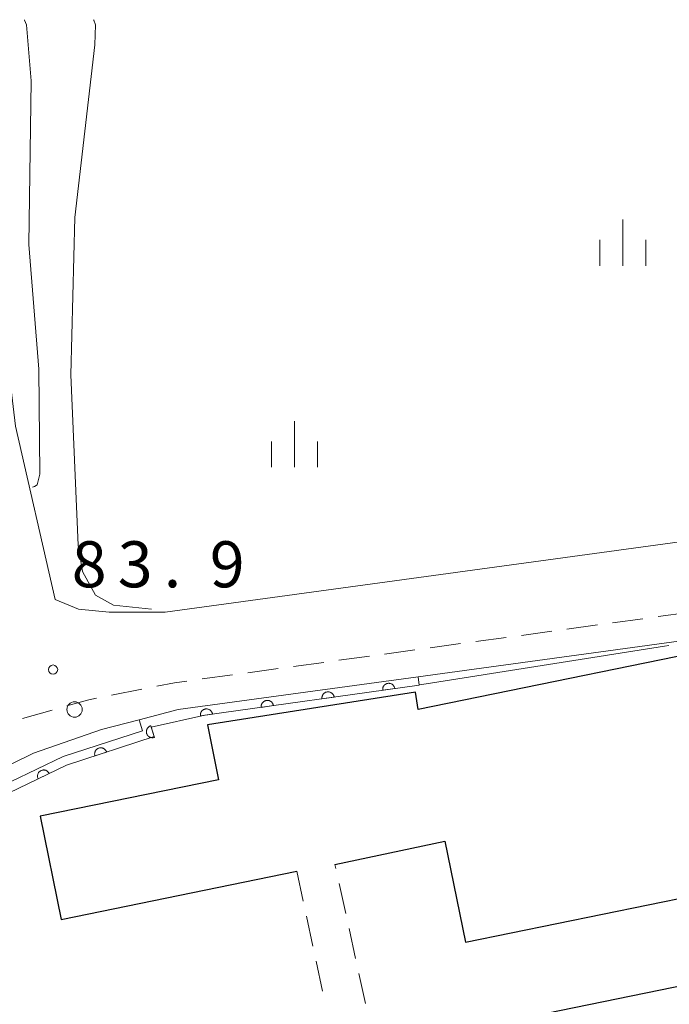
# Model space of a CAD drawing. Units: millimetres. Extents: x -72000 to -70000, y 27000 to 28501.
# Drawn here: x -71773 to -71720, y 28420 to 28500 of the extents above; entities that cross this region are included whole.
import ezdxf

# ---------------------------------------------------------------- set-up
doc = ezdxf.new("R2010")
doc.units = ezdxf.units.MM
for name, color, linetype, lineweight in [('210100_道路縁（街区線）', 7, 'Continuous', 15), ('221300_歩道', 7, 'Continuous', 9), ('223800_並木', 7, 'Continuous', 9), ('300200_堅ろう建物', 7, 'Continuous', 30), ('300300_普通無壁舎', 7, 'Continuous', 9), ('611000_被覆(直)', 7, 'Continuous', 20), ('611012_被覆(下)', 7, 'Continuous', 9), ('633400_荒地', 7, 'Continuous', 9), ('710200_等高線（主曲線）', 7, 'Continuous', 9), ('731200_図化機測定による標高点', 7, 'Continuous', 20), ('731207_図化機測定による標高点（注記）', 7, 'Continuous', 20)]:
    doc.layers.add(name, color=color, linetype=linetype, lineweight=lineweight)
doc.styles.add('Style-WORKING', font='txt')

msp = doc.modelspace()

# ---------------------------------------------------------------- linework, layer by layer
at = {"layer": '210100_道路縁（街区線）', "linetype": 'Continuous', "flags": 128}
for points in [[(-71778.26, 28500), (-71778.17, 28499.95), (-71777.93, 28499.81), (-71775.48, 28497.26), (-71775.12, 28494.57), (-71773.96, 28477.26), (-71773.76, 28474.23), (-71772.9, 28466.9), (-71769.68, 28452.77), (-71767.76, 28452), (-71765.28, 28451.75), (-71760.72, 28451.74), (-71708.83, 28458.83), (-71704.01, 28458.84), (-71701.48, 28458.01), (-71700.43, 28456.12), (-71698.89, 28451.81), (-71696.23, 28442), (-71694.64, 28440.9), (-71692.81, 28441.5), (-71686.08, 28446.08), (-71694.18, 28485.16), (-71697.27, 28499.95), (-71697.28, 28500)], [(-71848.95, 28413.96), (-71846.33, 28412.51), (-71841.43, 28411.03), (-71836.27, 28410.47), (-71835.45, 28410.58), (-71831.09, 28411.15), (-71824.53, 28414.1), (-71819.11, 28416.53), (-71810.69, 28420.88), (-71807.24, 28422.67), (-71794.31, 28429.03), (-71771.44, 28440.27), (-71765.89, 28442.19), (-71762.82, 28442.99), (-71759.64, 28443.82), (-71740.09, 28446.49), (-71707.74, 28450.91)]]:
    msp.add_lwpolyline(points, dxfattribs=at)
at = {"layer": '221300_歩道', "linetype": 'Continuous'}
for p, q in [((-71720.536224, 28451.382905), (-71718.05923, 28451.721284)), ((-71727.967206, 28450.367767), (-71725.490212, 28450.706146)), ((-71724.251715, 28450.875336), (-71721.774721, 28451.213715)), ((-71735.398188, 28449.352629), (-71732.921194, 28449.691008)), ((-71731.682697, 28449.860198), (-71729.205703, 28450.198577)), ((-71739.113679, 28448.84506), (-71736.636685, 28449.183439)), ((-71746.544661, 28447.829922), (-71744.067667, 28448.168301)), ((-71742.82917, 28448.337491), (-71740.352176, 28448.67587)), ((-71750.260152, 28447.322353), (-71747.783158, 28447.660732)), ((-71757.691134, 28446.307215), (-71755.21414, 28446.645594)), ((-71753.975643, 28446.814784), (-71751.498649, 28447.153163)), ((-71765.069805, 28444.97991), (-71762.617815, 28445.467502)), ((-71772.321926, 28443.085196), (-71769.916269, 28443.765501))]:
    msp.add_line(p, q, dxfattribs=at)
at = {"layer": '221300_歩道', "linetype": 'Continuous', "flags": 128}
for points in [[(-71761.39182, 28445.711298), (-71759.94, 28446), (-71758.929631, 28446.138025)], [(-71768.713441, 28444.105654), (-71766.93, 28444.61), (-71766.2958, 28444.736114)]]:
    msp.add_lwpolyline(points, dxfattribs=at)
at = {"layer": '223800_並木'}
msp.add_circle((-71768.09, 28443.82), 0.625, dxfattribs=at)
at = {"layer": '300200_堅ろう建物', "linetype": 'Continuous', "flags": 128}
for points in [[(-71746.88, 28431.2), (-71737.93, 28433.09), (-71736.25, 28424.88), (-71710.18, 28430.19), (-71711.3, 28435.69), (-71708.84, 28436.2), (-71711.67, 28449.64), (-71740.08, 28443.81), (-71740.32, 28445.24), (-71757.27, 28442.56), (-71756.36, 28438.09), (-71770.9, 28435.13), (-71769.19, 28426.72), (-71749.99, 28430.65)], [(-71708.52, 28286.7), (-71716.56, 28326.14), (-71723.55, 28324.71), (-71729.81, 28355.46), (-71690.08, 28363.56), (-71690.84, 28367.27), (-71689.05, 28367.63), (-71690.53, 28374.86), (-71692.58, 28374.44), (-71692.78, 28375.43), (-71732.87, 28367.26), (-71740.47, 28404.59), (-71700.24, 28412.78), (-71701.15, 28417.21), (-71699.22, 28417.6), (-71700.72, 28424.98), (-71743.57, 28416.22)]]:
    msp.add_lwpolyline(points, dxfattribs=at)
at = {"layer": '300300_普通無壁舎', "linetype": 'Continuous'}
for p, q in [((-71746.806355, 28430.866706), (-71746.88, 28431.2)), ((-71749.99, 28430.65), (-71749.463849, 28428.205994)), ((-71745.997266, 28427.20503), (-71746.536659, 28429.646147)), ((-71749.200773, 28426.983991), (-71748.674621, 28424.539985)), ((-71745.188178, 28423.543353), (-71745.72757, 28425.984471)), ((-71748.411546, 28423.317982), (-71747.885394, 28420.873977)), ((-71744.379089, 28419.881677), (-71744.918481, 28422.322794))]:
    msp.add_line(p, q, dxfattribs=at)
at = {"layer": '611000_被覆(直)', "linetype": 'Continuous', "flags": 128}
msp.add_lwpolyline([(-71740.01, 28445.8), (-71757.48, 28443.35), (-71761.85, 28442.39), (-71761.61, 28441.61), (-71768.75, 28439.29), (-71777.38, 28435.13)], dxfattribs=at)
for points in [[(-71742.980927, 28445.383356), (-71741.990618, 28445.522237), (-71741.998709, 28445.565533), (-71742.010623, 28445.607283), (-71742.025369, 28445.647626), (-71742.044076, 28445.687414), (-71742.066467, 28445.724665), (-71742.091689, 28445.76051), (-71742.119605, 28445.793957), (-71742.151065, 28445.823877), (-71742.184367, 28445.85253), (-71742.221075, 28445.876666), (-71742.258495, 28445.898682), (-71742.298331, 28445.916321), (-71742.339731, 28445.930711), (-71742.381704, 28445.941991), (-71742.425102, 28445.949032), (-71742.467945, 28445.952111), (-71742.511362, 28445.952081), (-71742.555213, 28445.947951), (-71742.598509, 28445.93986), (-71742.640259, 28445.927946), (-71742.680602, 28445.9132), (-71742.72039, 28445.894493), (-71742.757641, 28445.872103), (-71742.793485, 28445.84688), (-71742.826933, 28445.818964), (-71742.856853, 28445.787504), (-71742.885506, 28445.754202), (-71742.909642, 28445.717494), (-71742.931658, 28445.680074), (-71742.949297, 28445.640238), (-71742.963687, 28445.598839), (-71742.974967, 28445.556865), (-71742.982008, 28445.513467), (-71742.985087, 28445.470624), (-71742.985057, 28445.427207)], [(-71747.932472, 28444.688949), (-71746.942163, 28444.827831), (-71746.950255, 28444.871126), (-71746.962168, 28444.912876), (-71746.976914, 28444.953219), (-71746.995621, 28444.993007), (-71747.018012, 28445.030258), (-71747.043234, 28445.066103), (-71747.07115, 28445.09955), (-71747.10261, 28445.129471), (-71747.135912, 28445.158123), (-71747.17262, 28445.182259), (-71747.21004, 28445.204276), (-71747.249876, 28445.221914), (-71747.291276, 28445.236304), (-71747.333249, 28445.247584), (-71747.376648, 28445.254625), (-71747.41949, 28445.257705), (-71747.462907, 28445.257675), (-71747.506758, 28445.253544), (-71747.550054, 28445.245453), (-71747.591804, 28445.233539), (-71747.632147, 28445.218793), (-71747.671935, 28445.200086), (-71747.709186, 28445.177696), (-71747.745031, 28445.152473), (-71747.778478, 28445.124558), (-71747.808398, 28445.093097), (-71747.837051, 28445.059795), (-71747.861187, 28445.023088), (-71747.883203, 28444.985667), (-71747.900842, 28444.945832), (-71747.915232, 28444.904432), (-71747.926512, 28444.862459), (-71747.933553, 28444.81906), (-71747.936632, 28444.776217), (-71747.936602, 28444.732801)], [(-71752.884017, 28443.994542), (-71751.893708, 28444.133424), (-71751.9018, 28444.17672), (-71751.913713, 28444.21847), (-71751.928459, 28444.258813), (-71751.947166, 28444.2986), (-71751.969557, 28444.335852), (-71751.994779, 28444.371696), (-71752.022695, 28444.405143), (-71752.054155, 28444.435064), (-71752.087457, 28444.463717), (-71752.124165, 28444.487852), (-71752.161586, 28444.509869), (-71752.201421, 28444.527507), (-71752.242821, 28444.541897), (-71752.284794, 28444.553177), (-71752.328193, 28444.560218), (-71752.371036, 28444.563298), (-71752.414452, 28444.563268), (-71752.458304, 28444.559138), (-71752.501599, 28444.551046), (-71752.543349, 28444.539133), (-71752.583692, 28444.524387), (-71752.62348, 28444.50568), (-71752.660731, 28444.483289), (-71752.696576, 28444.458067), (-71752.730023, 28444.430151), (-71752.759944, 28444.398691), (-71752.788596, 28444.365389), (-71752.812732, 28444.328681), (-71752.834749, 28444.291261), (-71752.852387, 28444.251425), (-71752.866777, 28444.210025), (-71752.878057, 28444.168052), (-71752.885098, 28444.124653), (-71752.888178, 28444.08181), (-71752.888148, 28444.038394)], [(-71757.835563, 28443.300136), (-71756.845253, 28443.439017), (-71756.853345, 28443.482313), (-71756.865259, 28443.524063), (-71756.880004, 28443.564406), (-71756.898711, 28443.604194), (-71756.921102, 28443.641445), (-71756.946325, 28443.677289), (-71756.97424, 28443.710736), (-71757.005701, 28443.740657), (-71757.039003, 28443.76931), (-71757.07571, 28443.793446), (-71757.113131, 28443.815462), (-71757.152966, 28443.833101), (-71757.194366, 28443.84749), (-71757.236339, 28443.85877), (-71757.279738, 28443.865811), (-71757.322581, 28443.868891), (-71757.365997, 28443.868861), (-71757.409849, 28443.864731), (-71757.453145, 28443.85664), (-71757.494895, 28443.844726), (-71757.535238, 28443.82998), (-71757.575025, 28443.811273), (-71757.612276, 28443.788882), (-71757.648121, 28443.76366), (-71757.681568, 28443.735744), (-71757.711489, 28443.704284), (-71757.740141, 28443.670982), (-71757.764277, 28443.634274), (-71757.786294, 28443.596854), (-71757.803932, 28443.557018), (-71757.818322, 28443.515618), (-71757.829602, 28443.473645), (-71757.836643, 28443.430247), (-71757.839723, 28443.387404), (-71757.839693, 28443.343987)], [(-71761.589782, 28441.54429), (-71761.883867, 28442.500069), (-71761.925334, 28442.485218), (-71761.964668, 28442.466838), (-71762.002164, 28442.445884), (-71762.038483, 28442.421107), (-71762.071715, 28442.393096), (-71762.103108, 28442.362511), (-71762.131708, 28442.329647), (-71762.156264, 28442.293842), (-71762.179277, 28442.256419), (-71762.197289, 28442.21635), (-71762.213097, 28442.175913), (-71762.224198, 28442.133785), (-71762.231845, 28442.090628), (-71762.236329, 28442.047398), (-71762.236403, 28442.003432), (-71762.232653, 28441.960642), (-71762.225742, 28441.917779), (-71762.214714, 28441.875137), (-71762.199863, 28441.833671), (-71762.181482, 28441.794337), (-71762.160529, 28441.756841), (-71762.135752, 28441.720521), (-71762.10774, 28441.68729), (-71762.077155, 28441.655896), (-71762.044291, 28441.627296), (-71762.008486, 28441.60274), (-71761.971064, 28441.579728), (-71761.930995, 28441.561715), (-71761.890558, 28441.545908), (-71761.84843, 28441.534806), (-71761.805273, 28441.52716), (-71761.762042, 28441.522675), (-71761.718077, 28441.522601), (-71761.675287, 28441.526351), (-71761.632424, 28441.533262)], [(-71766.430653, 28440.043625), (-71765.479599, 28440.352651), (-71765.495099, 28440.393879), (-71765.514093, 28440.432921), (-71765.535632, 28440.470084), (-71765.560974, 28440.506011), (-71765.589503, 28440.538799), (-71765.620576, 28440.56971), (-71765.653885, 28440.597791), (-71765.69007, 28440.621783), (-71765.727848, 28440.644206), (-71765.768195, 28440.661589), (-71765.808874, 28440.676761), (-71765.851171, 28440.687201), (-71765.894443, 28440.69417), (-71765.937738, 28440.697977), (-71765.9817, 28440.697361), (-71766.024425, 28440.692942), (-71766.067175, 28440.68536), (-71766.109639, 28440.673665), (-71766.150867, 28440.658166), (-71766.189909, 28440.639171), (-71766.227072, 28440.617633), (-71766.262999, 28440.59229), (-71766.295787, 28440.563761), (-71766.326698, 28440.532688), (-71766.354779, 28440.49938), (-71766.378771, 28440.463195), (-71766.401194, 28440.425416), (-71766.418577, 28440.38507), (-71766.433749, 28440.34439), (-71766.444189, 28440.302093), (-71766.451158, 28440.258822), (-71766.454965, 28440.215526), (-71766.454349, 28440.171565), (-71766.44993, 28440.128839), (-71766.442348, 28440.08609)], [(-71771.05722, 28438.177829), (-71770.156415, 28438.612052), (-71770.177323, 28438.650819), (-71770.201399, 28438.686949), (-71770.227744, 28438.720874), (-71770.257692, 28438.753063), (-71770.290374, 28438.781714), (-71770.325325, 28438.808161), (-71770.36211, 28438.831503), (-71770.401195, 28438.850407), (-71770.441648, 28438.867541), (-71770.483967, 28438.879335), (-71770.526318, 28438.888893), (-71770.569635, 28438.893545), (-71770.613451, 28438.894627), (-71770.656865, 28438.892571), (-71770.700344, 28438.886044), (-71770.742086, 28438.875914), (-71770.783426, 28438.862647), (-71770.82393, 28438.845343), (-71770.862697, 28438.824436), (-71770.898826, 28438.800359), (-71770.932752, 28438.774015), (-71770.964941, 28438.744067), (-71770.993591, 28438.711384), (-71771.020038, 28438.676433), (-71771.043381, 28438.639649), (-71771.062284, 28438.600563), (-71771.079418, 28438.560111), (-71771.091212, 28438.517791), (-71771.10077, 28438.47544), (-71771.105422, 28438.432123), (-71771.106504, 28438.388307), (-71771.104449, 28438.344893), (-71771.097922, 28438.301415), (-71771.087791, 28438.259673), (-71771.074525, 28438.218333)]]:
    msp.add_lwpolyline(points, close=True, dxfattribs=at)
at = {"layer": '611012_被覆(下)', "linetype": 'Continuous', "flags": 128}
msp.add_lwpolyline([(-71777.38, 28435.13), (-71777.63, 28435.86), (-71769.03, 28439.99), (-71762.55, 28442.09), (-71762.82, 28442.99), (-71759.64, 28443.82), (-71740.09, 28446.49), (-71740.01, 28445.8)], dxfattribs=at)
at = {"layer": '633400_荒地'}
for p, q in [((-71723.43, 28479.965), (-71723.43, 28483.715)), ((-71725.304, 28479.965), (-71725.304, 28482.065)), ((-71721.554, 28479.965), (-71721.554, 28482.065)), ((-71750.16, 28463.555), (-71750.16, 28467.305)), ((-71752.034, 28463.555), (-71752.034, 28465.655)), ((-71748.284, 28463.555), (-71748.284, 28465.655))]:
    msp.add_line(p, q, dxfattribs=at)
at = {"layer": '710200_等高線（主曲線）', "linetype": 'Continuous', "flags": 128}
for points, elevation in [([(-71771.51, 28461.92), (-71771.35, 28461.98), (-71771.15, 28462.13), (-71770.93, 28463), (-71771.01, 28471.53), (-71771.82, 28481.7), (-71771.62, 28495.02), (-71772.01, 28499.57), (-71772.16, 28499.95), (-71772.18, 28500)], 82), ([(-71761.82, 28451.99), (-71764.91, 28452.31), (-71766.38, 28453.14), (-71767.43, 28455.05), (-71767.8, 28457.21), (-71768.4, 28471.09), (-71768.07, 28483.89), (-71766.43, 28497.96), (-71766.38, 28499.59), (-71766.53, 28499.95), (-71766.56, 28500)], 84), ([(-71739.99, 28445.82), (-71739.43, 28445.9), (-71720.03, 28448.97), (-71719.68, 28449.02)], 86)]:
    msp.add_lwpolyline(points, dxfattribs=dict(at, elevation=elevation))
at = {"layer": '731200_図化機測定による標高点'}
msp.add_circle((-71769.84, 28447.07), 0.375, dxfattribs=at)

# ---------------------------------------------------------------- texts
at = {"layer": '731207_図化機測定による標高点（注記）', "style": 'Style-WORKING'}
for s, p in [('8', (-71768.32, 28453.771)), ('3', (-71764.57, 28453.771)), ('9', (-71757.07, 28453.771)), ('.', (-71760.82, 28453.771))]:
    msp.add_text(s, height=3.75, dxfattribs=at).set_placement(p)

doc.saveas('drawing.dxf')
